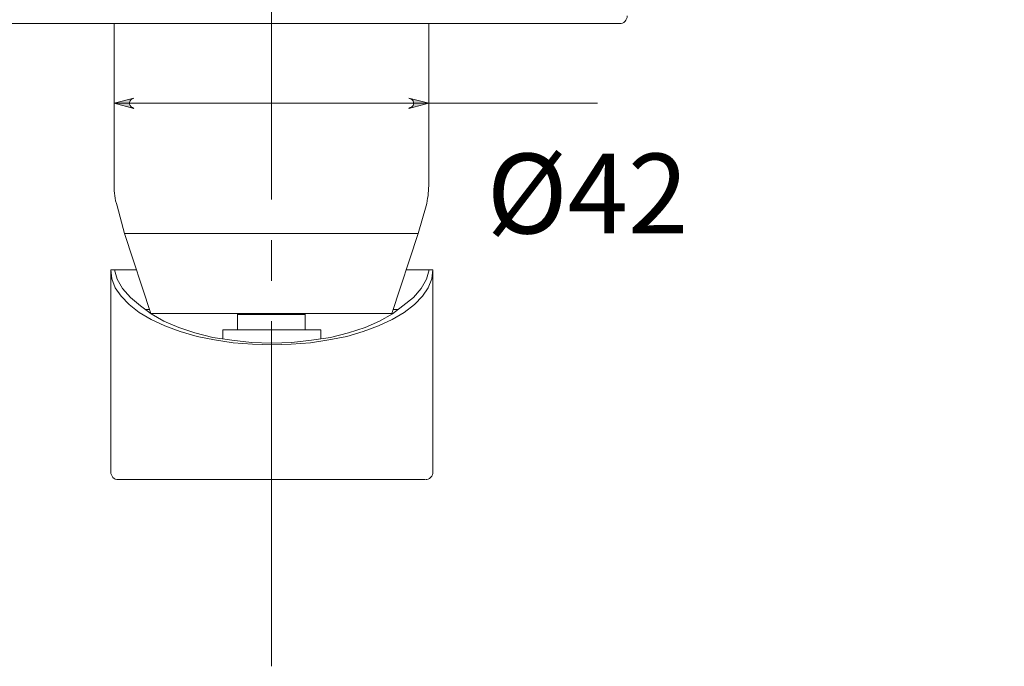
# Model space of a CAD drawing. Units: inches. Extents: x 36 to 174, y -201 to -95.
# Drawn here: x 74 to 104, y -180 to -160 of the extents above; entities that cross this region are included whole.
import ezdxf

# ---------------------------------------------------------------- set-up
doc = ezdxf.new("R2010")
doc.units = ezdxf.units.IN
doc.header["$MEASUREMENT"] = 0
doc.linetypes.add('AI-Linetype-1', pattern=[19.05, 15.24, -1.27, 1.27, -1.27])
doc.layers.add('Capa 1', color=7, linetype='Continuous')

msp = doc.modelspace()

# ---------------------------------------------------------------- hatches: boundary and pattern name
at = {"layer": 'Capa 1', "true_color": 0x000001}
h = msp.add_hatch(color=178, dxfattribs=at)
h.dxf.hatch_style = 2
h.paths.add_polyline_path([(86.042, -148.144), (86.086, -148.132), (86.13, -148.099), (86.164, -148.066), (86.186, -148.011), (86.186, -147.967), (86.164, -147.912), (86.13, -147.879), (86.086, -147.857), (86.042, -147.835), (86.66, -147.989)])
h.paths.add_polyline_path([(88.457, -147.835), (88.413, -147.857), (88.368, -147.879), (88.335, -147.912), (88.313, -147.967), (88.313, -148.011), (88.335, -148.066), (88.368, -148.099), (88.413, -148.132), (88.457, -148.144), (87.839, -147.989)])
h.paths.add_polyline_path([(77.113, -161.957), (77.068, -161.979), (77.024, -162.001), (76.991, -162.045), (76.969, -162.089), (76.969, -162.144), (76.991, -162.188), (77.024, -162.233), (77.068, -162.255), (77.113, -162.277), (76.495, -162.111)])
h.paths.add_polyline_path([(85.712, -162.277), (85.756, -162.255), (85.811, -162.233), (85.844, -162.188), (85.855, -162.144), (85.855, -162.089), (85.844, -162.045), (85.811, -162.001), (85.756, -161.979), (85.712, -161.957), (86.34, -162.111)])
h.paths.add_polyline_path([(130.239, -140.559), (130.184, -140.57), (130.14, -140.603), (130.106, -140.636), (130.095, -140.691), (130.095, -140.735), (130.106, -140.79), (130.14, -140.823), (130.184, -140.856), (130.239, -140.867), (129.61, -140.713)])
h.paths.add_polyline_path([(173.134, -140.867), (173.178, -140.856), (173.222, -140.823), (173.256, -140.79), (173.278, -140.735), (173.278, -140.691), (173.256, -140.636), (173.222, -140.603), (173.178, -140.57), (173.134, -140.559), (173.763, -140.713)])
h.paths.add_polyline_path([(124.374, -101.852), (124.33, -101.874), (124.286, -101.897), (124.253, -101.941), (124.23, -101.985), (124.23, -102.04), (124.253, -102.084), (124.286, -102.128), (124.33, -102.15), (124.374, -102.172), (123.756, -102.018)])
h.paths.add_polyline_path([(128.982, -102.172), (129.037, -102.15), (129.081, -102.128), (129.114, -102.084), (129.136, -102.04), (129.136, -101.985), (129.114, -101.941), (129.081, -101.897), (129.037, -101.874), (128.982, -101.852), (129.61, -102.018)])

# ---------------------------------------------------------------- linework, layer by layer
at = {"layer": 'Capa 1', "color": 178, "linetype": 'AI-Linetype-1', "lineweight": 9, "true_color": 0x000001}
msp.add_lwpolyline([(81.419, -149.887), (81.419, -179.728)], dxfattribs=at)
at = {"layer": 'Capa 1', "color": 178, "lineweight": 9, "true_color": 0x000001}
for points in [[(92.315, -159.62), (92.359, -159.62), (92.403, -159.609), (92.436, -159.587), (92.48, -159.554), (92.503, -159.521), (92.525, -159.476), (92.547, -159.432), (92.547, -159.388)], [(90.198, -159.62), (45.671, -159.62)], [(76.495, -159.62), (76.495, -164.691)], [(86.34, -164.691), (86.34, -159.62)], [(92.315, -159.62), (92.271, -159.62), (92.161, -159.62), (91.962, -159.62), (91.698, -159.62), (91.356, -159.62), (90.981, -159.62), (90.584, -159.62), (90.198, -159.62)], [(77.113, -161.957), (77.068, -161.979), (77.024, -162.001), (76.991, -162.045), (76.969, -162.089), (76.969, -162.144), (76.991, -162.188), (77.024, -162.233), (77.068, -162.255), (77.113, -162.277), (76.495, -162.111), (77.113, -161.957)], [(85.712, -162.277), (85.756, -162.255), (85.811, -162.233), (85.844, -162.188), (85.855, -162.144), (85.855, -162.089), (85.844, -162.045), (85.811, -162.001), (85.756, -161.979), (85.712, -161.957), (86.34, -162.111), (85.712, -162.277)], [(86.34, -162.111), (76.495, -162.111)], [(86.34, -162.111), (91.621, -162.111)], [(76.495, -164.691), (76.495, -164.779), (76.495, -164.856), (76.506, -164.934), (76.517, -165.011), (76.528, -165.088), (76.539, -165.165), (76.561, -165.253), (76.583, -165.33)], [(86.252, -165.33), (86.274, -165.253), (86.285, -165.165), (86.296, -165.088), (86.318, -165.011), (86.318, -164.934), (86.329, -164.856), (86.329, -164.779), (86.34, -164.691)], [(76.583, -165.33), (76.815, -166.19)], [(86.009, -166.19), (86.252, -165.33)], [(76.815, -166.19), (76.826, -166.19), (76.881, -166.19), (77.024, -166.19), (77.245, -166.19), (77.543, -166.19), (77.906, -166.19), (78.336, -166.19), (78.81, -166.19), (79.34, -166.19), (79.902, -166.19), (80.497, -166.19), (81.103, -166.19), (81.721, -166.19), (82.327, -166.19), (82.922, -166.19), (83.485, -166.19), (84.014, -166.19), (84.499, -166.19), (84.918, -166.19), (85.282, -166.19), (85.579, -166.19), (85.8, -166.19), (85.943, -166.19), (86.009, -166.19)], [(76.815, -166.19), (76.837, -166.19), (76.947, -166.19), (77.124, -166.19), (77.388, -166.19), (77.719, -166.19), (78.116, -166.19), (78.568, -166.19), (79.075, -166.19), (79.615, -166.19), (80.199, -166.19), (80.806, -166.19), (81.412, -166.19)], [(76.815, -166.19), (77.642, -168.693)], [(81.412, -166.19), (82.029, -166.19), (82.625, -166.19), (83.209, -166.19), (83.749, -166.19), (84.256, -166.19), (84.719, -166.19), (85.116, -166.19), (85.447, -166.19), (85.701, -166.19), (85.877, -166.19), (85.987, -166.19), (86.009, -166.19)], [(85.182, -168.693), (86.009, -166.19)], [(76.506, -167.326), (76.385, -167.326)], [(76.385, -167.326), (76.418, -167.612), (76.528, -167.888), (76.716, -168.153), (76.958, -168.417), (77.278, -168.66), (77.653, -168.88), (78.083, -169.079), (78.557, -169.255), (79.086, -169.409), (79.637, -169.52), (80.221, -169.608), (80.817, -169.652), (81.423, -169.674), (82.029, -169.652), (82.636, -169.608), (83.209, -169.52), (83.771, -169.409), (84.289, -169.255), (84.763, -169.079), (85.193, -168.88), (85.568, -168.66), (85.888, -168.417), (86.141, -168.153), (86.318, -167.888), (86.428, -167.612), (86.461, -167.326)], [(76.385, -167.326), (76.385, -173.654)], [(77.19, -167.326), (77.168, -167.326), (76.881, -167.326), (76.672, -167.326), (76.55, -167.326), (76.506, -167.326)], [(77.322, -168.45), (77.002, -168.197), (76.749, -167.91), (76.583, -167.623), (76.506, -167.326)], [(86.351, -167.326), (86.263, -167.623), (86.097, -167.91), (85.855, -168.197), (85.524, -168.45)], [(86.351, -167.326), (86.307, -167.326), (86.175, -167.326), (85.976, -167.326), (85.69, -167.326), (85.634, -167.326)], [(86.461, -167.326), (86.351, -167.326)], [(86.461, -173.654), (86.461, -167.326)], [(85.524, -168.45), (85.204, -168.704), (84.797, -168.935), (84.345, -169.134), (83.826, -169.299), (83.264, -169.442), (82.669, -169.531), (82.051, -169.597), (81.423, -169.619), (80.795, -169.597), (80.177, -169.531), (79.582, -169.442), (79.02, -169.299), (78.513, -169.134), (78.05, -168.935), (77.653, -168.704), (77.322, -168.45)], [(77.598, -168.572), (77.465, -168.572)], [(77.642, -168.693), (77.664, -168.693), (77.763, -168.693), (77.939, -168.693), (78.193, -168.693), (78.513, -168.693), (78.899, -168.693), (79.328, -168.693), (79.814, -168.693), (80.321, -168.693), (80.861, -168.693), (81.412, -168.693)], [(80.354, -168.726), (80.354, -168.693)], [(80.354, -169.2), (80.354, -168.726)], [(80.354, -168.726), (82.47, -168.726)], [(81.412, -168.693), (81.963, -168.693), (82.503, -168.693), (83.011, -168.693), (83.496, -168.693), (83.926, -168.693), (84.311, -168.693), (84.631, -168.693), (84.885, -168.693), (85.061, -168.693), (85.16, -168.693), (85.182, -168.693)], [(82.47, -168.726), (82.47, -168.693)], [(82.47, -169.2), (82.47, -168.726)], [(85.381, -168.572), (85.226, -168.572)], [(79.891, -169.2), (79.902, -169.2), (79.924, -169.2), (79.968, -169.2), (80.023, -169.2), (80.1, -169.2), (80.177, -169.2), (80.266, -169.2), (80.354, -169.2)], [(79.891, -169.487), (79.891, -169.2)], [(80.354, -169.2), (82.492, -169.2)], [(82.492, -169.2), (82.581, -169.2), (82.669, -169.2), (82.757, -169.2), (82.823, -169.2), (82.878, -169.2), (82.922, -169.2), (82.955, -169.2)], [(82.955, -169.2), (82.955, -169.487)], [(76.385, -173.654), (76.385, -173.698), (76.407, -173.742), (76.429, -173.786), (76.451, -173.819), (76.495, -173.852), (76.528, -173.874), (76.572, -173.885), (76.617, -173.885)], [(86.23, -173.885), (86.274, -173.885), (86.318, -173.874), (86.362, -173.852), (86.395, -173.819), (86.428, -173.786), (86.45, -173.742), (86.461, -173.698), (86.461, -173.654)], [(86.219, -173.885), (86.197, -173.885), (86.042, -173.885), (85.767, -173.885), (85.381, -173.885), (84.896, -173.885), (84.311, -173.885), (83.661, -173.885), (82.944, -173.885), (82.195, -173.885), (81.423, -173.885), (80.651, -173.885), (79.902, -173.885), (79.185, -173.885), (78.535, -173.885), (77.95, -173.885), (77.465, -173.885), (77.08, -173.885), (76.804, -173.885), (76.65, -173.885), (76.628, -173.885)]]:
    msp.add_lwpolyline(points, dxfattribs=at)
at = {"layer": 'Capa 1', "lineweight": 0}
for points in [[(77.113, -161.957), (77.068, -161.979), (77.024, -162.001), (76.991, -162.045), (76.969, -162.089), (76.969, -162.144), (76.991, -162.188), (77.024, -162.233), (77.068, -162.255), (77.113, -162.277), (76.495, -162.111), (77.113, -161.957)], [(85.712, -162.277), (85.756, -162.255), (85.811, -162.233), (85.844, -162.188), (85.855, -162.144), (85.855, -162.089), (85.844, -162.045), (85.811, -162.001), (85.756, -161.979), (85.712, -161.957), (86.34, -162.111), (85.712, -162.277)]]:
    msp.add_lwpolyline(points, dxfattribs=at)

# ---------------------------------------------------------------- texts
at = {"layer": 'Capa 1', "color": 178, "true_color": 0x000001, "char_height": 2.49767, "attachment_point": 7}
for s, insert in [('\\fArial|b1|i0|c0|p34;\\W1.00024; ', (87.527, -161.772)), ('\\fArial|b1|i0|c0|p34;\\W1;Ø42', (88.148, -166.19))]:
    msp.add_mtext(s, dxfattribs=dict(at, insert=insert))

doc.saveas('drawing.dxf')
